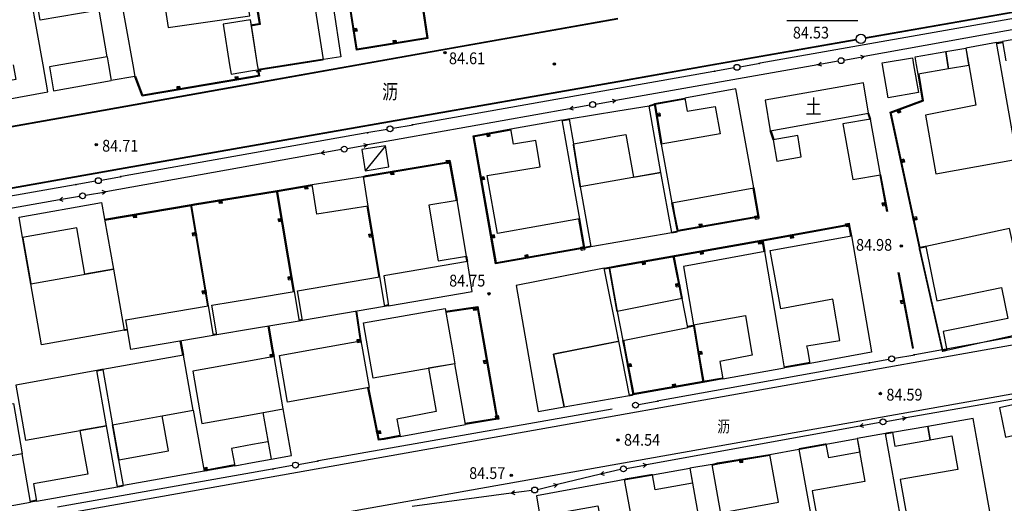
# Model space of a CAD drawing. Extents: x 447074 to 451620, y 3896453 to 3899822.
# Drawn here: x 448961 to 449128, y 3897474 to 3897556 of the extents above; entities that cross this region are included whole.
import ezdxf

# ---------------------------------------------------------------- set-up
doc = ezdxf.new("R2010")
doc.units = 0
doc.header["$PDMODE"] = 1
doc.header["$PDSIZE"] = 1
doc.layers.get('0').update_dxf_attribs({"color": 9, "linetype": 'CONTINUOUS'})
for name, color, linetype in [('DLSS', 9, 'CONTINUOUS'), ('GCD', 9, 'CONTINUOUS'), ('GXYZ', 253, 'CONTINUOUS'), ('JMD', 9, 'CONTINUOUS'), ('KZD', 9, 'CONTINUOUS'), ('ZJ', 9, 'CONTINUOUS')]:
    doc.layers.add(name, color=color, linetype=linetype)
doc.styles.add('HZ', font='rs.shx', dxfattribs={"width": 0.8, "bigfont": 'hztxt.shx'})
doc.styles.add('xdx', font='txt')
doc.linetypes.add('443', pattern='A,9.4,[169,AAA.SHX,S=1,R=0,X=0,Y=0.15],0.6', length=10)

# ---------------------------------------------------------------- blocks, each defined once
blk = doc.blocks.new('gc013b')
at = {"linetype": 'Continuous'}
blk.add_line((0.5, 0), (4, 0), dxfattribs=at)
at = {"linetype": 'Continuous', "flags": 128}
blk.add_lwpolyline([(3.39, 0.35), (4, 0), (3.39, -0.35)], dxfattribs=at)
blk = doc.blocks.new('gc170')
at = {"linetype": 'Continuous'}
blk.add_circle((0, 0), 0.5, dxfattribs=at)
blk = doc.blocks.new('gc013c')
at = {"linetype": 'Continuous'}
blk.add_line((0.5, 0), (4, 0), dxfattribs=at)
at = {"linetype": 'Continuous', "const_width": 0.15, "flags": 128}
blk.add_lwpolyline([(3.775, 0, 1), (3.925, 0, 1)], format="xyb", close=True, dxfattribs=at)

msp = doc.modelspace()

# ---------------------------------------------------------------- linework, layer by layer
at = {"color": 252, "linetype": 'Continuous', "flags": 128}
for points in [[(449000.89558, 3897548.3472), (448999.68984, 3897556.01842)], [(449000.69703, 3897547.09745), (449001.02286, 3897547.53743), (449006.1748, 3897548.3472)], [(449001.47165, 3897547.21017), (449001.02286, 3897547.53743), (449000.89558, 3897548.3472)], [(449006.1748, 3897548.3472), (449012.08648, 3897549.27638)]]:
    msp.add_lwpolyline(points, dxfattribs=at)
at = {"layer": 'DLSS', "color": 252}
for p, q in [((449062.05666, 3897480.68403), (449170.98645, 3897499.99007)), ((449062.05667, 3897488.94292), (449124.22258, 3897499.98995)), ((449000.00304, 3897477.91585), (449062.05667, 3897488.94292)), ((449000.00306, 3897469.68604), (449062.05666, 3897480.68403))]:
    msp.add_line(p, q, dxfattribs=at)
at = {"layer": 'DLSS', "color": 252, "linetype": 'Continuous'}
for points in [[(449104.08742, 3897552.98093), (449213.99008, 3897572.25621)], [(449104.10775, 3897552.88297), (449214.00735, 3897572.15772)], [(449032.01444, 3897550.82907), (449062.05672, 3897556.17587)], [(449032.0984, 3897550.94558), (449062.05672, 3897556.27744)], [(449077.66683, 3897548.34715), (449102.51837, 3897552.70574)], [(449078.2457, 3897548.34715), (449102.53259, 3897552.60671)], [(449017.49871, 3897548.34719), (449032.0984, 3897550.94558)], [(449018.06941, 3897548.34719), (449032.01444, 3897550.82907)], [(449000.00287, 3897545.23335), (449017.49871, 3897548.34719)], [(449000.00287, 3897545.13178), (449018.06941, 3897548.34719)], [(449062.05671, 3897545.60937), (449077.66683, 3897548.34715)], [(449062.05671, 3897545.50784), (449078.2457, 3897548.34715)], [(448933.27171, 3897533.36457), (448973.12413, 3897540.44959), (449000.00287, 3897545.23335)], [(448934.86122, 3897533.54559), (448973.14165, 3897540.35113), (449000.00287, 3897545.13178)], [(449000.0029, 3897534.72605), (449062.05671, 3897545.60937)], [(449000.0029, 3897534.62453), (449062.05671, 3897545.50784)], [(448804.08292, 3897499.98994), (448978.40222, 3897530.93762), (449000.0029, 3897534.72605)], [(448804.65501, 3897499.98995), (448978.4196, 3897530.83914), (449000.0029, 3897534.62453)], [(448757.42425, 3897434.72285), (448766.33824, 3897436.39387), (449000.00304, 3897477.91666)]]:
    msp.add_lwpolyline(points, dxfattribs=at)
at = {"layer": 'DLSS', "color": 252, "linetype": 'ByBlock'}
msp.add_lwpolyline([(449124.22258, 3897499.99076), (449235.21328, 3897519.71407)], dxfattribs=at)
at = {"layer": 'GCD', "color": 252, "linetype": 'Continuous'}
for centre, radius in [((449032.70284, 3897550.4207, -0.07433), 0.2), ((449032.70284, 3897550.4207, -0.07433), 0.1), ((449051.29384, 3897548.49575, -0.07428), 0.2), ((449051.29384, 3897548.49575, -0.07428), 0.2), ((449051.29384, 3897548.49575, -0.07428), 0.1), ((449051.29384, 3897548.49575, -0.07428), 0.1), ((448973.5039, 3897534.83555, -0.07491), 0.2), ((448973.5039, 3897534.83555, -0.07491), 0.1), ((449110.15889, 3897517.62291, -0.07463), 0.2), ((449110.15889, 3897517.62291, -0.07463), 0.1), ((449040.15594, 3897509.51373, -0.07511), 0.2), ((449040.15594, 3897509.51373, -0.07511), 0.1), ((449106.63596, 3897492.60391, -0.07514), 0.2), ((449106.63596, 3897492.60391, -0.07514), 0.1), ((449062.1, 3897484.6898, -0.0755), 0.2), ((449062.1, 3897484.6898, -0.0755), 0.2), ((449062.1, 3897484.6898, -0.0755), 0.1), ((449062.1, 3897484.6898, -0.0755), 0.1), ((449043.94626, 3897478.71603, -0.0755), 0.2), ((449043.94626, 3897478.71603, -0.0755), 0.1)]:
    msp.add_circle(centre, radius, dxfattribs=at)
at = {"layer": 'GXYZ', "color": 252, "linetype": 'Continuous'}
for p, q in [((449138.59645, 3897557.85107), (449086.22584, 3897548.63931)), ((449137.30224, 3897555.7934), (449103.88035, 3897549.77745)), ((449096.005, 3897548.37305), (449061.72166, 3897542.31659)), ((449096.005, 3897548.37305), (449095.85834, 3897548.34714)), ((449078.34805, 3897547.24863), (449062.05671, 3897544.36229)), ((449062.05671, 3897544.36229), (449027.31134, 3897538.20646)), ((449062.05671, 3897542.37578), (449061.72166, 3897542.31659)), ((449053.84575, 3897540.91534), (449019.53699, 3897534.76809)), ((449019.43468, 3897536.80937), (448977.79811, 3897529.41587)), ((449011.66218, 3897533.36059), (448975.11063, 3897526.84362)), ((448969.92118, 3897528.02029), (448928.82569, 3897520.7557)), ((448967.23429, 3897525.44475), (448929.9876, 3897518.85524)), ((449161.9322, 3897508.08983), (449112.47553, 3897499.19121)), ((449104.60275, 3897497.77243), (449068.98417, 3897491.34329)), ((449136.67027, 3897492.93479), (449110.99964, 3897488.47113)), ((449061.10884, 3897489.9388), (449011.25016, 3897481.15466)), ((449103.123, 3897487.07417), (449066.93097, 3897480.52955)), ((449003.37234, 3897479.76413), (448966.93275, 3897473.32008)), ((449059.10409, 3897478.89089), (449051.81594, 3897477.15468)), ((449043.9605, 3897475.69766), (449027.13456, 3897473.44781))]:
    msp.add_line(p, q, dxfattribs=at)
for p in [(449099.94382, 3897549.06887, -0.07405), (449057.78285, 3897541.62077, -0.07439), (449015.59989, 3897534.06266, -0.07473), (448971.17292, 3897526.14155, -0.0751), (449107.05897, 3897487.78591, -0.07523), (449062.99501, 3897479.8178, -0.07559), (449047.92502, 3897476.22777, -0.07574)]:
    msp.add_point(p, dxfattribs=at)
at = {"layer": 'JMD', "color": 252, "linetype": 'Continuous'}
for p, q in [((449017.70981, 3897554.54587, -0.07432), (449017.11702, 3897554.45315, -0.07432)), ((449017.14019, 3897554.30495, -0.07433), (449017.73299, 3897554.39767, -0.07432)), ((449017.75617, 3897554.24947, -0.07432), (449017.16337, 3897554.15675, -0.07433)), ((449017.17883, 3897554.05796, -0.07433), (449017.77162, 3897554.15067, -0.07433)), ((449023.85707, 3897552.47422, -0.07433), (449023.95403, 3897551.8821, -0.07434)), ((449024.10206, 3897551.90634, -0.07434), (449024.0051, 3897552.49846, -0.07433)), ((449024.15312, 3897552.5227, -0.07433), (449024.25009, 3897551.93059, -0.07434)), ((449024.34877, 3897551.94675, -0.07434), (449024.25181, 3897552.53886, -0.07433)), ((448997.02373, 3897546.33025, -0.07458), (448997.12387, 3897545.73866, -0.07459)), ((448997.27176, 3897545.7637, -0.07459), (448997.17162, 3897546.35528, -0.07458)), ((448997.31952, 3897546.38032, -0.07457), (448997.41966, 3897545.78873, -0.07459)), ((448997.51826, 3897545.80543, -0.07458), (448997.41812, 3897546.39701, -0.07457)), ((448987.164, 3897544.66122, -0.07466), (448987.26414, 3897544.06964, -0.07467)), ((448987.41203, 3897544.09468, -0.07467), (448987.31189, 3897544.68626, -0.07465)), ((448987.45979, 3897544.7113, -0.07465), (448987.55993, 3897544.11971, -0.07466)), ((448987.65853, 3897544.1364, -0.07466), (448987.55839, 3897544.72799, -0.07465)), ((449069.16354, 3897540.1722, -0.07437), (449068.57163, 3897540.07401, -0.07437)), ((449068.59618, 3897539.92603, -0.07437), (449069.18809, 3897540.02423, -0.07437)), ((449069.21264, 3897539.87625, -0.07437), (449068.62073, 3897539.77805, -0.07438)), ((449068.6371, 3897539.6794, -0.07438), (449069.22901, 3897539.7776, -0.07437)), ((449109.50953, 3897540.78428, -0.07417), (449109.71613, 3897540.22097, -0.07418)), ((449109.81001, 3897540.25541, -0.07418), (449109.60342, 3897540.81872, -0.07417)), ((449109.74425, 3897540.87037, -0.07416), (449109.95084, 3897540.30705, -0.07417)), ((449110.09167, 3897540.3587, -0.07417), (449109.88507, 3897540.92201, -0.07416)), ((449039.88567, 3897536.77974, -0.07457), (449039.99306, 3897536.18943, -0.07458)), ((449040.09144, 3897536.20733, -0.07458), (449039.98405, 3897536.79764, -0.07457)), ((449040.13163, 3897536.82449, -0.07457), (449040.23902, 3897536.23418, -0.07458)), ((449040.3866, 3897536.26102, -0.07458), (449040.27921, 3897536.85133, -0.07457)), ((449033.53771, 3897532.11623, -0.07469), (449032.94738, 3897532.00894, -0.0747)), ((449032.96526, 3897531.91055, -0.0747), (449033.55559, 3897532.01784, -0.07469)), ((449033.58241, 3897531.87026, -0.0747), (449032.99208, 3897531.76297, -0.0747)), ((449033.01891, 3897531.61539, -0.0747), (449033.60924, 3897531.72268, -0.0747)), ((449110.62789, 3897532.34136, -0.07433), (449110.04125, 3897532.21547, -0.07434)), ((449110.07272, 3897532.06881, -0.07434), (449110.65936, 3897532.1947, -0.07433)), ((449110.69084, 3897532.04804, -0.07434), (449110.10419, 3897531.92215, -0.07434)), ((449110.12517, 3897531.82437, -0.07434), (449110.71182, 3897531.95026, -0.07434)), ((449023.57263, 3897530.30236, -0.07477), (449023.67252, 3897529.71073, -0.07478)), ((449023.77112, 3897529.72738, -0.07478), (449023.67123, 3897530.31901, -0.07477)), ((449023.81914, 3897530.34398, -0.07477), (449023.91903, 3897529.75235, -0.07478)), ((449024.06693, 3897529.77733, -0.07478), (449023.96705, 3897530.36895, -0.07477)), ((449039.3274, 3897529.38142, -0.07472), (449038.73638, 3897529.27802, -0.07472)), ((449038.76223, 3897529.13026, -0.07473), (449039.35325, 3897529.23367, -0.07472)), ((449039.3791, 3897529.08591, -0.07472), (449038.78808, 3897528.98251, -0.07473)), ((449038.80531, 3897528.884, -0.07473), (449039.39634, 3897528.98741, -0.07473)), ((449008.9715, 3897527.85443, -0.07489), (449009.07119, 3897527.26277, -0.0749)), ((449009.1698, 3897527.27938, -0.0749), (449009.07011, 3897527.87105, -0.07489)), ((449009.21802, 3897527.89597, -0.07489), (449009.31771, 3897527.30431, -0.0749)), ((449009.46563, 3897527.32923, -0.0749), (449009.36594, 3897527.92089, -0.07489)), ((448994.41656, 3897525.45059, -0.075), (448994.51339, 3897524.85845, -0.07502)), ((448994.61208, 3897524.87459, -0.07501), (448994.51525, 3897525.46673, -0.075)), ((448994.66329, 3897525.49093, -0.075), (448994.76012, 3897524.8988, -0.07501)), ((448994.90815, 3897524.92301, -0.07501), (448994.81132, 3897525.51514, -0.075)), ((449107.55419, 3897524.95463, -0.07449), (449106.96455, 3897524.84362, -0.0745)), ((449106.98305, 3897524.74535, -0.0745), (449107.57269, 3897524.85636, -0.07449)), ((449107.60044, 3897524.70895, -0.0745), (449107.0108, 3897524.59794, -0.0745)), ((448980.12386, 3897523.04193, -0.07512), (448980.22437, 3897522.45041, -0.07513)), ((448980.37225, 3897522.47554, -0.07513), (448980.27174, 3897523.06706, -0.07512)), ((449107.03855, 3897524.45053, -0.0745), (449107.6282, 3897524.56154, -0.0745)), ((448979.87739, 3897523.00005, -0.07512), (448979.9779, 3897522.40853, -0.07513)), ((448980.07649, 3897522.42529, -0.07513), (448979.97598, 3897523.01681, -0.07512)), ((449005.00333, 3897522.2675, -0.07502), (449004.41185, 3897522.16675, -0.07502)), ((449004.42864, 3897522.06817, -0.07502), (449005.02012, 3897522.16892, -0.07502)), ((449005.04531, 3897522.02105, -0.07502), (449004.45383, 3897521.9203, -0.07503)), ((449004.47901, 3897521.77243, -0.07503), (449005.07049, 3897521.87318, -0.07503)), ((449076.0896, 3897521.37431, -0.07471), (449076.19429, 3897520.78351, -0.07472)), ((449076.29275, 3897520.80096, -0.07472), (449076.18806, 3897521.39175, -0.07471)), ((449085.93518, 3897522.68952, -0.07464), (449085.34367, 3897522.58891, -0.07464)), ((449085.36044, 3897522.49032, -0.07464), (449085.95195, 3897522.59094, -0.07464)), ((449085.9771, 3897522.44306, -0.07464), (449085.3856, 3897522.34245, -0.07465)), ((449085.41075, 3897522.19457, -0.07465), (449086.00225, 3897522.29519, -0.07464)), ((449101.31881, 3897521.41551, -0.07459), (449100.72884, 3897521.30631, -0.0746)), ((449112.72602, 3897522.56395, -0.07451), (449112.13938, 3897522.43806, -0.07452)), ((449112.17085, 3897522.2914, -0.07452), (449112.75749, 3897522.41729, -0.07452)), ((449112.78896, 3897522.27062, -0.07452), (449112.20232, 3897522.14474, -0.07453)), ((449112.2233, 3897522.04696, -0.07453), (449112.80994, 3897522.17285, -0.07452)), ((448990.43617, 3897519.87475, -0.07513), (448989.84448, 3897519.77525, -0.07514)), ((448989.86106, 3897519.67664, -0.07514), (448990.45276, 3897519.77613, -0.07513)), ((449075.7942, 3897521.32196, -0.07471), (449075.89889, 3897520.73117, -0.07472)), ((449076.04659, 3897520.75734, -0.07472), (449075.9419, 3897521.34813, -0.07471)), ((449100.74704, 3897521.20798, -0.0746), (449101.33701, 3897521.31718, -0.07459)), ((449101.36431, 3897521.16968, -0.0746), (449100.77434, 3897521.06048, -0.0746)), ((449100.80164, 3897520.91299, -0.0746), (449101.39162, 3897521.02219, -0.0746)), ((448990.47763, 3897519.62821, -0.07514), (448989.88594, 3897519.52871, -0.07514)), ((448989.91081, 3897519.38079, -0.07515), (448990.5025, 3897519.48029, -0.07514)), ((449020.40722, 3897519.6235, -0.075), (449019.81537, 3897519.52498, -0.075)), ((449019.83179, 3897519.42634, -0.07501), (449020.42364, 3897519.52485, -0.075)), ((449020.44827, 3897519.37689, -0.075), (449019.85641, 3897519.27838, -0.07501)), ((449019.88104, 3897519.13041, -0.07501), (449020.4729, 3897519.22892, -0.07501)), ((449041.05075, 3897519.53104, -0.07491), (449040.45972, 3897519.42764, -0.07491)), ((449040.48557, 3897519.27988, -0.07491), (449041.0766, 3897519.38328, -0.07491)), ((449041.10245, 3897519.23553, -0.07491), (449040.51142, 3897519.13213, -0.07492)), ((449040.52866, 3897519.03362, -0.07492), (449041.11968, 3897519.13702, -0.07491)), ((449085.96536, 3897518.5418, -0.07472), (449086.07023, 3897517.95104, -0.07473)), ((449086.16869, 3897517.96852, -0.07473), (449086.06382, 3897518.55928, -0.07472)), ((449086.21151, 3897518.5855, -0.07472), (449086.31638, 3897517.99473, -0.07473)), ((449086.46407, 3897518.02095, -0.07473), (449086.3592, 3897518.61171, -0.07472)), ((449091.42397, 3897519.53526, -0.07467), (449091.53177, 3897518.94502, -0.07468)), ((449091.63015, 3897518.96299, -0.07468), (449091.52234, 3897519.55323, -0.07467)), ((449091.6699, 3897519.58018, -0.07467), (449091.77771, 3897518.98994, -0.07468)), ((449091.92526, 3897519.01689, -0.07468), (449091.81746, 3897519.60713, -0.07467)), ((449056.35907, 3897517.44145, -0.07488), (449055.76769, 3897517.34011, -0.07488)), ((449055.78458, 3897517.24155, -0.07488), (449056.37596, 3897517.34289, -0.07488)), ((449056.40129, 3897517.19504, -0.07488), (449055.80991, 3897517.0937, -0.07489)), ((449055.83525, 3897516.94586, -0.07489), (449056.42663, 3897517.0472, -0.07488)), ((449076.11929, 3897516.794, -0.0748), (449076.22415, 3897516.20324, -0.07481)), ((449076.32262, 3897516.22072, -0.07481), (449076.21775, 3897516.81148, -0.0748)), ((449076.36544, 3897516.8377, -0.0748), (449076.47031, 3897516.24693, -0.07481)), ((449076.618, 3897516.27315, -0.07481), (449076.51313, 3897516.86391, -0.0748)), ((449046.23538, 3897516.08463, -0.07495), (449046.33863, 3897515.49358, -0.07496)), ((449046.48639, 3897515.5194, -0.07496), (449046.38314, 3897516.11045, -0.07495)), ((449046.5309, 3897516.13626, -0.07495), (449046.63415, 3897515.54521, -0.07496)), ((449046.73266, 3897515.56242, -0.07496), (449046.62941, 3897516.15347, -0.07495)), ((449066.27322, 3897515.0462, -0.07488), (449066.37808, 3897514.45544, -0.07489)), ((449066.47654, 3897514.47292, -0.07489), (449066.37168, 3897515.06368, -0.07488)), ((449066.51937, 3897515.0899, -0.07488), (449066.62423, 3897514.49913, -0.07489)), ((449066.77193, 3897514.52535, -0.07489), (449066.66706, 3897515.11611, -0.07488)), ((449006.68253, 3897512.4095, -0.07521), (449006.09105, 3897512.30875, -0.07521)), ((449006.10785, 3897512.21017, -0.07521), (449006.69933, 3897512.31092, -0.07521)), ((449006.72451, 3897512.16305, -0.07521), (449006.13303, 3897512.0623, -0.07522)), ((449006.15822, 3897511.91443, -0.07522), (449006.7497, 3897512.01518, -0.07521)), ((448992.09443, 3897510.0132, -0.07532), (448991.50273, 3897509.9137, -0.07533)), ((448991.51932, 3897509.81509, -0.07533), (448992.11101, 3897509.91458, -0.07532)), ((448992.13588, 3897509.76666, -0.07533), (448991.54419, 3897509.66717, -0.07533)), ((449072.48828, 3897511.22444, -0.07493), (449071.89974, 3897511.10774, -0.07493)), ((449071.91919, 3897511.00965, -0.07493), (449072.50773, 3897511.12635, -0.07493)), ((449072.53691, 3897510.97922, -0.07493), (449071.94837, 3897510.86251, -0.07494)), ((449071.97754, 3897510.71538, -0.07494), (449072.56608, 3897510.83208, -0.07493)), ((448991.56906, 3897509.51924, -0.07533), (448992.16076, 3897509.61874, -0.07533)), ((449110.64599, 3897508.37702, -0.07481), (449110.05676, 3897508.26382, -0.07481)), ((449110.07563, 3897508.16561, -0.07481), (449110.66485, 3897508.27882, -0.07481)), ((449110.69316, 3897508.13151, -0.07481), (449110.10393, 3897508.01831, -0.07482)), ((449037.59781, 3897507.27432, -0.07517), (449037.68386, 3897506.68052, -0.07518)), ((449037.78283, 3897506.69487, -0.07518), (449037.69677, 3897507.28866, -0.07517)), ((449037.84522, 3897507.31018, -0.07516), (449037.93128, 3897506.71638, -0.07518)), ((449038.07972, 3897506.73789, -0.07517), (449037.99367, 3897507.33169, -0.07516)), ((449110.13223, 3897507.871, -0.07482), (449110.72146, 3897507.98421, -0.07481)), ((449018.40288, 3897501.74889, -0.07536), (449017.80922, 3897501.66193, -0.07537)), ((449017.82371, 3897501.56298, -0.07537), (449018.41738, 3897501.64994, -0.07537)), ((449018.43912, 3897501.50153, -0.07537), (449017.84545, 3897501.41457, -0.07537)), ((449017.86719, 3897501.26615, -0.07538), (449018.46086, 3897501.35311, -0.07537)), ((449076.26616, 3897499.75259, -0.07514), (449075.67449, 3897499.65299, -0.07514)), ((449003.61219, 3897499.24771, -0.07548), (449003.02098, 3897499.14537, -0.07549)), ((449003.03804, 3897499.04684, -0.07549), (449003.62925, 3897499.14917, -0.07548)), ((449003.65483, 3897499.00137, -0.07549), (449003.06363, 3897498.89903, -0.07549)), ((449003.08921, 3897498.75123, -0.07549), (449003.68042, 3897498.85357, -0.07549)), ((449039.87496, 3897498.19012, -0.07534), (449039.28393, 3897498.08681, -0.07534)), ((449039.30115, 3897497.9883, -0.07534), (449039.89218, 3897498.09162, -0.07534)), ((449075.69939, 3897499.50508, -0.07514), (449076.29106, 3897499.60467, -0.07514)), ((449076.31596, 3897499.45675, -0.07514), (449075.72429, 3897499.35716, -0.07515)), ((449075.74089, 3897499.25854, -0.07515), (449076.33256, 3897499.35814, -0.07514)), ((449039.91801, 3897497.94386, -0.07534), (449039.32698, 3897497.84054, -0.07535)), ((449039.35281, 3897497.69278, -0.07535), (449039.94384, 3897497.7961, -0.07534)), ((449064.26881, 3897497.65788, -0.07523), (449063.67954, 3897497.54491, -0.07524)), ((449063.70778, 3897497.3976, -0.07524), (449064.29705, 3897497.51056, -0.07524)), ((449064.32529, 3897497.36324, -0.07524), (449063.73602, 3897497.25028, -0.07524)), ((449063.75485, 3897497.15207, -0.07525), (449064.34412, 3897497.26503, -0.07524)), ((449071.27134, 3897494.15824, -0.07527), (449071.37518, 3897493.5673, -0.07528)), ((449071.52291, 3897493.59325, -0.07528), (449071.41908, 3897494.1842, -0.07527)), ((449071.56682, 3897494.21016, -0.07527), (449071.67065, 3897493.61921, -0.07528)), ((449071.76914, 3897493.63652, -0.07528), (449071.66531, 3897494.22746, -0.07527)), ((449041.24084, 3897488.77144, -0.07552), (449041.33717, 3897488.17923, -0.07553)), ((449041.48522, 3897488.20331, -0.07553), (449041.38889, 3897488.79553, -0.07552)), ((449041.53694, 3897488.81961, -0.07551), (449041.63328, 3897488.22739, -0.07553)), ((449041.73198, 3897488.24345, -0.07553), (449041.63565, 3897488.83567, -0.07551)), ((449021.69348, 3897486.28794, -0.07566), (449021.10548, 3897486.16854, -0.07566)), ((449021.13533, 3897486.02154, -0.07566), (449021.72333, 3897486.14094, -0.07566)), ((449021.75318, 3897485.99394, -0.07566), (449021.16518, 3897485.87454, -0.07567)), ((449021.18508, 3897485.77654, -0.07567), (449021.77308, 3897485.89594, -0.07566)), ((449082.80577, 3897481.4519, -0.07547), (449082.90307, 3897480.85984, -0.07548)), ((449083.00175, 3897480.87606, -0.07548), (449082.90445, 3897481.46812, -0.07547)), ((449083.05246, 3897481.49244, -0.07547), (449083.14976, 3897480.90038, -0.07548)), ((449083.29778, 3897480.92471, -0.07548), (449083.20048, 3897481.51677, -0.07547)), ((448991.75376, 3897480.01528, -0.07592), (448991.85145, 3897479.42329, -0.07593)), ((448991.99945, 3897479.44772, -0.07593), (448991.90175, 3897480.03971, -0.07592)), ((448992.04975, 3897480.06413, -0.07592), (448992.14745, 3897479.47214, -0.07593)), ((448992.24612, 3897479.48842, -0.07593), (448992.14842, 3897480.08042, -0.07592))]:
    msp.add_line(p, q, dxfattribs=at)
for points in [[(448975.35587, 3897549.71936), (448974.02185, 3897557.61636), (448964.00586, 3897555.92433), (448962.33983, 3897565.78532), (448976.15682, 3897568.11936), (448979.69014, 3897548.34722)], [(448964.47505, 3897548.34723), (448961.38483, 3897565.58732), (448947.61084, 3897563.17129), (448949.31087, 3897553.4813)], [(448999.54784, 3897556.70642), (448998.56782, 3897563.40542), (448984.71483, 3897561.37738), (448985.69585, 3897554.67939), (448999.54784, 3897556.70642)], [(449028.41181, 3897562.04849), (449029.81384, 3897552.8425), (449017.67985, 3897550.85547), (449016.24982, 3897559.99846)], [(449028.26352, 3897562.02591), (449029.64321, 3897552.96656), (449017.8047, 3897551.02791), (449016.39802, 3897560.02164)], [(449000.97984, 3897557.42843), (449001.35284, 3897555.20943), (449000.00284, 3897554.99778)], [(449000.83191, 3897557.40356), (449001.17978, 3897555.33413), (449000.00284, 3897555.14962)], [(449000.00285, 3897554.02701), (448999.68984, 3897556.01842), (448995.04684, 3897555.28841), (448996.13785, 3897548.34721)], [(449000.00284, 3897555.14962), (448999.83061, 3897555.12261)], [(449000.00284, 3897554.99778), (448999.85384, 3897554.97442)], [(449000.89558, 3897548.3472), (449000.00285, 3897554.02701)], [(449017.70981, 3897554.54668), (449017.78708, 3897554.05269), (449017.19428, 3897553.95997), (449017.11702, 3897554.45396)], [(449142.25405, 3897548.3471), (449141.12479, 3897554.71379), (449127.3458, 3897552.31475), (449127.91181, 3897549.06375)], [(449023.85707, 3897552.47503), (449024.3505, 3897552.55583), (449024.44746, 3897551.96372), (449023.95403, 3897551.88292)], [(449127.02096, 3897548.34711), (449126.3588, 3897552.13675), (449121.10981, 3897551.19774)], [(449126.3588, 3897552.13675), (449127.3458, 3897552.31475)], [(449126.38542, 3897551.98913), (449127.37242, 3897552.16713)], [(449118.0923, 3897548.34712), (449117.70781, 3897550.62173), (449121.10981, 3897551.19774)], [(449121.10981, 3897551.19774), (449121.61999, 3897548.34712)], [(449121.10981, 3897551.19774), (449121.59166, 3897548.34712)], [(448959.37864, 3897548.34723), (448959.83288, 3897545.85533), (448957.66888, 3897545.46132), (448958.20689, 3897542.50932), (448965.28989, 3897543.80134), (448964.47505, 3897548.34723)], [(448967.47163, 3897548.34723), (448965.55887, 3897548.01434), (448966.26188, 3897543.97534), (448976.05888, 3897545.68037)], [(448975.35587, 3897549.71936), (448967.47163, 3897548.34723)], [(448975.35587, 3897549.71936), (448975.5947, 3897548.34722)], [(448975.5947, 3897548.34722), (448976.05888, 3897545.68037)], [(448979.69014, 3897548.34722), (448980.04287, 3897546.37338), (448976.05888, 3897545.68037)], [(448996.13785, 3897548.34721), (448996.37987, 3897546.80742)], [(449000.00286, 3897547.37706), (449001.02286, 3897547.53743), (449000.89558, 3897548.3472)], [(449121.61999, 3897548.34712), (449122.84083, 3897541.52574), (449114.25884, 3897539.82672), (449116.00786, 3897529.87473), (449129.81685, 3897532.34577), (449127.02096, 3897548.34711)], [(449121.59166, 3897548.34712), (449121.60981, 3897548.23974), (449118.20782, 3897547.66373), (449118.0923, 3897548.34712)], [(448975.88687, 3897546.66537), (448976.05888, 3897545.68037)], [(448996.37987, 3897546.80742), (449000.00286, 3897547.37706)], [(449001.02286, 3897547.53743), (449001.19387, 3897546.42843), (449000.00287, 3897546.22682)], [(449000.87461, 3897547.51457), (449001.02309, 3897546.55166), (449000.00287, 3897546.37896)], [(449113.2409, 3897517.30573), (449108.29784, 3897540.34071), (449113.79483, 3897542.35672), (449113.04068, 3897546.78344)], [(449113.38756, 3897517.3372), (449108.47184, 3897540.24475), (449113.96366, 3897542.25887), (449113.18855, 3897546.80863)], [(449000.00287, 3897546.22682), (448981.31488, 3897543.06338), (448980.05387, 3897546.30938)], [(449000.00287, 3897546.37896), (448981.41042, 3897543.23169), (448980.19369, 3897546.36369)], [(448997.02373, 3897546.33106), (448997.51672, 3897546.41451), (448997.61686, 3897545.82293), (448997.12387, 3897545.73948)], [(449103.74683, 3897545.31369), (449087.04784, 3897542.34665), (449087.92786, 3897537.17866), (449104.62684, 3897540.1457), (449103.74683, 3897545.31369)], [(448987.164, 3897544.66204), (448987.65699, 3897544.74549), (448987.75713, 3897544.1539), (448987.26414, 3897544.07045)], [(449082.10284, 3897544.27564), (449073.40885, 3897542.72562), (449073.80685, 3897540.48162), (449078.56885, 3897541.32463), (449079.40186, 3897536.68664), (449069.43087, 3897534.89561), (449071.21989, 3897524.96462), (449085.12188, 3897527.47165), (449082.10284, 3897544.27564)], [(449069.43087, 3897534.89561), (449068.28085, 3897541.8276), (449073.40885, 3897542.72562)], [(449069.57885, 3897534.92016), (449068.45316, 3897541.7055), (449073.43472, 3897542.57787)], [(449069.16355, 3897540.17302), (449069.24538, 3897539.67976), (449068.65347, 3897539.58156), (449068.57164, 3897540.07482)], [(449104.4847, 3897540.09779), (449104.8147, 3897539.11879)], [(449104.62684, 3897540.1457), (449104.95684, 3897539.1667)], [(449110.09167, 3897540.35951), (449109.62225, 3897540.18735), (449109.41565, 3897540.75066), (449109.88508, 3897540.92283)], [(449048.85489, 3897531.04256), (449048.12987, 3897535.53656), (449044.31288, 3897534.92055), (449043.89287, 3897537.50954), (449052.56086, 3897539.02657), (449053.79088, 3897532.01057), (449055.53991, 3897522.22258), (449041.61092, 3897519.73454), (449039.85089, 3897529.58954), (449048.85489, 3897531.04256)], [(449106.65687, 3897529.72171), (449104.95684, 3897539.1667), (449100.24885, 3897538.37369), (449101.94887, 3897528.9297), (449106.65687, 3897529.72171)], [(449055.53991, 3897522.22258), (449056.39192, 3897517.25058), (449041.30193, 3897514.61455), (449037.49988, 3897536.34653), (449043.89287, 3897537.50954)], [(449055.39206, 3897522.19724), (449056.21882, 3897517.37262), (449041.42384, 3897514.78811), (449037.67331, 3897536.22562), (449043.91972, 3897537.36197)], [(449040.3866, 3897536.26183), (449039.89467, 3897536.17234), (449039.78728, 3897536.76265), (449040.27921, 3897536.85215)], [(449088.42786, 3897535.64966), (449087.92786, 3897537.17866)], [(449088.57043, 3897535.69628), (449088.07043, 3897537.22528)], [(449092.58286, 3897536.34967), (449088.42786, 3897535.64966), (449089.03687, 3897532.04166), (449093.19186, 3897532.74267), (449092.58286, 3897536.34967)], [(449023.1729, 3897531.05949), (449022.61089, 3897534.64149), (449018.60989, 3897533.99048), (449019.1719, 3897530.40748), (449023.1729, 3897531.05949)], [(449022.61089, 3897534.64149), (449019.1719, 3897530.40748)], [(449018.8019, 3897529.44348), (449019.3099, 3897529.58348), (449033.56089, 3897531.98952), (449034.76391, 3897525.37053)], [(449018.84176, 3897529.29887), (449019.3424, 3897529.43685), (449033.4398, 3897531.81695), (449034.61632, 3897525.3437)], [(449033.01891, 3897531.6162), (449032.9295, 3897532.10814), (449033.51983, 3897532.21543), (449033.60924, 3897531.72349)], [(449110.6279, 3897532.34217), (449110.7328, 3897531.8533), (449110.14616, 3897531.72741), (449110.04125, 3897532.21628)], [(449024.06694, 3897529.77814), (449023.57392, 3897529.6949), (449023.47403, 3897530.28653), (449023.96705, 3897530.36976)], [(449106.65687, 3897529.72171), (449107.82788, 3897523.50171)], [(449004.18891, 3897527.04945), (449010.15391, 3897528.05446)], [(449010.96292, 3897523.01847), (449010.15391, 3897528.05446), (449018.8019, 3897529.44348), (449019.61091, 3897524.40849), (449010.96292, 3897523.01847)], [(449039.32741, 3897529.38223), (449039.41357, 3897528.88971), (449038.82255, 3897528.78631), (449038.73638, 3897529.27883)], [(449106.50946, 3897529.69396), (449107.68047, 3897523.47396)], [(449000.00292, 3897526.36492), (449004.18891, 3897527.04945)], [(449000.00292, 3897526.21293), (449004.21312, 3897526.90141)], [(449004.04104, 3897527.02426), (449006.95709, 3897509.90527)], [(449004.18891, 3897527.04945), (449007.10496, 3897509.93046)], [(449004.21384, 3897526.90153), (449010.17883, 3897527.90655)], [(449009.46563, 3897527.33004), (449008.97258, 3897527.24697), (449008.87289, 3897527.83863), (449009.36594, 3897527.9217)], [(449085.12188, 3897527.47165), (449085.96489, 3897522.51566), (449072.17791, 3897520.07262), (449071.5449, 3897523.24162), (449071.21989, 3897524.96462)], [(449084.97401, 3897527.4465), (449085.79204, 3897522.63736), (449072.29625, 3897520.24593), (449071.69215, 3897523.27021), (449071.36729, 3897524.99242)], [(448989.63193, 3897524.65841), (448990.18492, 3897524.75941), (449000.00292, 3897526.36492)], [(448989.65888, 3897524.51085), (448990.21051, 3897524.6116), (449000.00292, 3897526.21293)], [(448994.90816, 3897524.92382), (448994.41471, 3897524.84313), (448994.31788, 3897525.43526), (448994.81133, 3897525.51595)], [(449036.33893, 3897515.90353), (449034.76391, 3897525.37053), (449029.98891, 3897524.57651), (449031.56293, 3897515.10952), (449036.33893, 3897515.90353)], [(449107.03856, 3897524.45134), (449106.94605, 3897524.94271), (449107.53569, 3897525.05372), (449107.6282, 3897524.56235)], [(448974.91729, 3897522.15802), (448989.63193, 3897524.65841)], [(448974.94336, 3897522.0103), (448989.65705, 3897524.51053)], [(448980.37226, 3897522.47635), (448979.87932, 3897522.39259), (448979.77881, 3897522.98411), (448980.27174, 3897523.06788)], [(448989.484, 3897524.63354), (448992.37305, 3897507.45255)], [(448989.63193, 3897524.65841), (448992.52097, 3897507.47742)], [(449019.46295, 3897524.38386), (449021.46498, 3897512.35587)], [(449019.61091, 3897524.40849), (449021.61294, 3897512.3805)], [(449004.47902, 3897521.77324), (449004.39506, 3897522.26614), (449004.98654, 3897522.3669), (449005.0705, 3897521.874)], [(449075.79421, 3897521.32277), (449076.28654, 3897521.41001), (449076.39122, 3897520.81922), (449075.89889, 3897520.73198)], [(449085.41075, 3897522.19538), (449085.32691, 3897522.6883), (449085.91841, 3897522.78892), (449086.00226, 3897522.296)], [(449100.80164, 3897520.9138), (449100.71064, 3897521.40545), (449101.30062, 3897521.51465), (449101.39162, 3897521.023)], [(449112.72602, 3897522.56476), (449112.83093, 3897522.07589), (449112.24429, 3897521.95), (449112.13938, 3897522.43887)], [(448989.91082, 3897519.3816), (448989.8279, 3897519.87468), (448990.4196, 3897519.97417), (448990.50251, 3897519.4811)], [(449019.88105, 3897519.13122), (449019.79895, 3897519.62444), (449020.39081, 3897519.72295), (449020.4729, 3897519.22974)], [(449086.6529, 3897518.66466), (449101.33189, 3897521.3457), (449101.7019, 3897519.3467)], [(449086.67985, 3897518.5171), (449101.21163, 3897521.17125), (449101.5544, 3897519.3194)], [(449041.05075, 3897519.53185), (449041.13692, 3897519.03933), (449040.5459, 3897518.93593), (449040.45973, 3897519.42845)], [(449062.05669, 3897514.29853), (449086.6529, 3897518.66466)], [(449062.05669, 3897514.14618), (449086.67912, 3897518.51697)], [(449086.46407, 3897518.02176), (449085.97177, 3897517.93437), (449085.8669, 3897518.52514), (449086.35921, 3897518.61253)], [(449086.50493, 3897518.64009), (449086.83194, 3897516.67109)], [(449086.6529, 3897518.66466), (449086.97991, 3897516.69566)], [(449087.93791, 3897516.87866), (449101.7019, 3897519.3467), (449105.07073, 3897499.99072)], [(449091.92527, 3897519.0177), (449091.43341, 3897518.92787), (449091.3256, 3897519.5181), (449091.81747, 3897519.60794)], [(449055.83525, 3897516.94667), (449055.7508, 3897517.43948), (449056.34218, 3897517.54082), (449056.42663, 3897517.04801)], [(449089.80921, 3897499.99068), (449086.97991, 3897516.69566), (449073.19292, 3897514.17563), (449074.89694, 3897504.27164)], [(449076.618, 3897516.27396), (449076.1257, 3897516.18657), (449076.02083, 3897516.77734), (449076.51313, 3897516.86473)], [(449094.28739, 3897499.99069), (449094.16195, 3897500.66969), (449099.72894, 3897501.6087), (449098.54692, 3897508.6137), (449089.71293, 3897506.97667), (449087.93791, 3897516.87866)], [(449037.33294, 3897509.92254), (449036.54393, 3897514.98253), (449022.31794, 3897512.5425), (449023.10796, 3897507.4835), (449037.33294, 3897509.92254)], [(449036.19251, 3897515.87094), (449036.39752, 3897514.94994)], [(449036.33893, 3897515.90353), (449036.54393, 3897514.98253)], [(449046.23538, 3897516.08545), (449046.72793, 3897516.17149), (449046.83117, 3897515.58044), (449046.33863, 3897515.4944)], [(449066.77193, 3897514.52616), (449066.27963, 3897514.43877), (449066.17476, 3897515.02954), (449066.66706, 3897515.11693)], [(449071.39778, 3897515.95345), (449072.8388, 3897508.68645)], [(449071.54492, 3897515.98262), (449072.98593, 3897508.71563)], [(449059.72727, 3897513.88503), (449062.05669, 3897514.29853)], [(449059.75662, 3897513.73789), (449062.05669, 3897514.14618)], [(449109.5836, 3897513.11242), (449112.05263, 3897500.26143)], [(449109.73091, 3897513.14072), (449112.19994, 3897500.28973)], [(449006.15823, 3897511.91524), (449006.07427, 3897512.40814), (449006.66575, 3897512.5089), (449006.74971, 3897512.01599)], [(449022.46096, 3897507.3525), (449008.52697, 3897505.00147), (449007.67896, 3897510.02946), (449021.61294, 3897512.3805), (449022.46096, 3897507.3525)], [(448991.56907, 3897509.52005), (448991.48616, 3897510.01313), (448992.07785, 3897510.11263), (448992.16076, 3897509.61955)], [(449000.00296, 3897508.73586), (449007.10496, 3897509.93046), (449007.95097, 3897504.90046)], [(449071.97755, 3897510.71619), (449071.88029, 3897511.20664), (449072.46883, 3897511.32335), (449072.56609, 3897510.8329)], [(449000.00298, 3897503.56413), (448993.96198, 3897502.54843), (448993.11597, 3897507.57743), (449000.00296, 3897508.73586)], [(449073.95895, 3897503.81063), (449072.98593, 3897508.71563), (449061.92694, 3897506.5226), (449062.89896, 3897501.61761), (449073.95895, 3897503.81063)], [(449110.13224, 3897507.87181), (449110.0379, 3897508.36283), (449110.62712, 3897508.47604), (449110.72146, 3897507.98502)], [(448993.36598, 3897502.44843), (448979.36299, 3897500.09339), (448978.51698, 3897505.12239), (448992.52097, 3897507.47742), (448993.36598, 3897502.44843)], [(449017.55154, 3897506.52675), (449018.28556, 3897501.51575)], [(449017.69996, 3897506.54849), (449018.43397, 3897501.53749)], [(449019.67714, 3897499.9905), (449018.87297, 3897504.58549), (449032.72695, 3897507.00953), (449033.95548, 3897499.99053)], [(449023.07819, 3897507.63052), (449022.43119, 3897507.49952)], [(449023.10796, 3897507.4835), (449022.46096, 3897507.3525)], [(449032.79796, 3897506.57953), (449038.26995, 3897507.37254), (449039.56038, 3897499.99055)], [(449032.81947, 3897506.43108), (449038.14728, 3897507.2032), (449039.40811, 3897499.99055)], [(449038.07973, 3897506.73871), (449037.5849, 3897506.66699), (449037.49884, 3897507.26079), (449037.99368, 3897507.3325)], [(449062.05668, 3897506.54833), (449061.92694, 3897506.5226), (449062.05668, 3897505.86792)], [(449007.95097, 3897504.90046), (449000.00298, 3897503.56413)], [(449008.50106, 3897505.14921), (449007.92506, 3897505.04821)], [(449008.52697, 3897505.00147), (449007.95097, 3897504.90046)], [(449074.89694, 3897504.27164), (449083.71194, 3897505.86466), (449084.71235, 3897499.99066)], [(449002.63717, 3897504.00187), (449003.33154, 3897499.99045)], [(449002.78497, 3897504.02745), (449003.48377, 3897499.99045)], [(449075.7699, 3897499.99064), (449075.06423, 3897504.18282), (449073.92976, 3897503.95777)], [(449075.61779, 3897499.99064), (449074.94195, 3897504.00564), (449073.95895, 3897503.81063)], [(448987.71432, 3897501.49606), (448987.98303, 3897499.99042)], [(448987.86199, 3897501.52241), (448988.1354, 3897499.99042)], [(448993.93716, 3897502.69636), (448993.34116, 3897502.59636)], [(448993.96198, 3897502.54843), (448993.36598, 3897502.44843)], [(449009.86236, 3897499.99047), (449018.43397, 3897501.53749), (449018.71017, 3897499.99049)], [(449017.8672, 3897501.26696), (449017.79473, 3897501.76168), (449018.3884, 3897501.84864), (449018.46086, 3897501.35392)], [(449063.21085, 3897499.99061), (449062.89896, 3897501.61761)], [(449063.36359, 3897499.99061), (449063.04627, 3897501.64585)], [(448987.98303, 3897499.99042), (448988.14532, 3897499.08106)], [(448988.1354, 3897499.99042), (448988.29299, 3897499.10742)], [(449003.33154, 3897499.99045), (449003.53018, 3897498.84287)], [(449003.48377, 3897499.99045), (449003.67799, 3897498.86846)], [(449005.996, 3897491.11846), (449004.58199, 3897499.03746), (449009.86236, 3897499.99047)], [(449018.71017, 3897499.99049), (449019.84799, 3897493.6175), (449005.996, 3897491.11846)], [(449034.36698, 3897497.63953), (449020.51299, 3897495.2145), (449019.67714, 3897499.9905)], [(449033.95548, 3897499.99053), (449034.36698, 3897497.63953)], [(449039.40811, 3897499.99055), (449041.4431, 3897488.34924), (449036.13992, 3897487.4866)], [(449039.56038, 3897499.99055), (449041.617, 3897488.22556), (449036.164, 3897487.33854)], [(449064.66798, 3897492.38961), (449063.21085, 3897499.99061)], [(449064.8153, 3897492.41786), (449063.36359, 3897499.99061)], [(449076.54597, 3897494.47664), (449075.61779, 3897499.99064)], [(449076.26617, 3897499.7534), (449076.34917, 3897499.26034), (449075.75749, 3897499.16074), (449075.67449, 3897499.65381)], [(449076.69389, 3897494.50154), (449075.7699, 3897499.99064)], [(449084.71235, 3897499.99066), (449084.86495, 3897499.09466), (449079.35696, 3897498.03465), (449079.88297, 3897495.08065), (449090.32596, 3897496.93968), (449089.80921, 3897499.99068)], [(449105.07073, 3897499.99072), (449105.13094, 3897499.64472), (449094.70695, 3897497.71969), (449094.28739, 3897499.99069)], [(448974.6, 3897496.66838), (448976.26603, 3897487.31539), (448989.95901, 3897489.75442), (448988.29299, 3897499.10742), (448974.6, 3897496.66838)], [(449000.00299, 3897498.20443), (448989.886, 3897496.37642), (448991.42902, 3897487.50343), (449000.00301, 3897489.05202)], [(449005.22101, 3897489.99446), (449003.67799, 3897498.86846), (449000.00299, 3897498.20443)], [(449003.08921, 3897498.75204), (449003.00393, 3897499.24472), (449003.59514, 3897499.34706), (449003.68042, 3897498.85438)], [(449039.35281, 3897497.69359), (449039.26671, 3897498.18612), (449039.85775, 3897498.28944), (449039.94385, 3897497.79691)], [(448975.26403, 3897487.12639), (448973.606, 3897496.48138), (448959.83702, 3897494.04035), (448961.49604, 3897484.68635), (448975.26403, 3897487.12639)], [(449034.36698, 3897497.63953), (449029.93098, 3897496.88052), (449031.19, 3897489.52953), (449024.54401, 3897488.26951), (449025.08201, 3897485.31752), (449036.164, 3897487.33854), (449034.36698, 3897497.63953)], [(449064.26881, 3897497.65869), (449064.36295, 3897497.16763), (449063.77368, 3897497.05467), (449063.67954, 3897497.54572)], [(449094.68066, 3897497.86737), (449090.29966, 3897497.08736)], [(449094.70695, 3897497.71969), (449090.32596, 3897496.93968)], [(449076.52001, 3897494.62438), (449064.64202, 3897492.53735)], [(449079.85625, 3897495.22825), (449076.51925, 3897494.62425)], [(449079.88297, 3897495.08065), (449076.54597, 3897494.47664)], [(449025.08201, 3897485.31752), (449022.40501, 3897484.81851), (449021.40802, 3897484.67951), (449019.60199, 3897493.5735)], [(449025.05453, 3897485.46498), (449022.3809, 3897484.9666), (449021.52696, 3897484.84754), (449019.74899, 3897493.60335)], [(449076.54597, 3897494.47664), (449064.66798, 3897492.38961)], [(449071.27135, 3897494.15906), (449071.76381, 3897494.24558), (449071.86764, 3897493.65464), (449071.37518, 3897493.56811)], [(449140.96295, 3897493.36281), (449126.82996, 3897490.19477), (449127.88197, 3897485.18178), (449142.01396, 3897488.34981), (449140.96295, 3897493.36281)], [(448960.94804, 3897482.34135), (448947.20506, 3897479.90732), (448945.68804, 3897488.47431), (448959.43202, 3897490.90735), (448960.94804, 3897482.34135)], [(449000.00301, 3897489.05202), (449005.22101, 3897489.99446)], [(449003.19503, 3897481.45846), (449006.62003, 3897482.07747), (449005.22101, 3897489.99446)], [(449001.79501, 3897489.37545), (449003.19503, 3897481.45846)], [(449041.24084, 3897488.77226), (449041.73435, 3897488.85253), (449041.83069, 3897488.26032), (449041.33717, 3897488.18004)], [(449109.988, 3897478.04074), (449111.56102, 3897469.17874), (449125.34501, 3897471.62578), (449123.79199, 3897480.42677), (449122.36997, 3897488.38876), (449114.69097, 3897487.01774), (449115.09598, 3897484.75375), (449118.73798, 3897485.40476), (449119.75599, 3897479.70576), (449109.988, 3897478.04074)], [(448975.26403, 3897487.12639), (448970.73703, 3897486.30738), (448972.07405, 3897478.92538), (448962.83206, 3897477.30336), (448963.35606, 3897474.34936), (448977.12405, 3897476.7904), (448975.26403, 3897487.12639)], [(449021.69349, 3897486.28875), (449021.79299, 3897485.79875), (449021.20499, 3897485.67935), (449021.10549, 3897486.16935)], [(449096.79703, 3897466.39171), (449110.57402, 3897468.87874), (449107.51598, 3897485.81873), (449102.69398, 3897484.94871), (449104.002, 3897477.70172), (449095.04701, 3897476.0847), (449096.79703, 3897466.39171)], [(449000.00303, 3897483.92653), (448996.48303, 3897483.28444), (448997.02204, 3897480.33345), (449000.00303, 3897480.87673)], [(449002.65602, 3897484.41046), (449000.00303, 3897483.92653)], [(449087.844, 3897482.28068), (449092.76499, 3897483.17069), (449095.81803, 3897466.2827), (449082.04205, 3897463.79067), (449080.45802, 3897472.54866), (449089.31502, 3897474.15068), (449087.844, 3897482.28068)], [(448955.92005, 3897481.49034), (448956.76906, 3897476.25434), (448953.86606, 3897475.72734), (448954.40207, 3897472.77534), (448962.33307, 3897474.15336), (448960.94804, 3897482.34135)], [(449000.00303, 3897480.87673), (449003.19503, 3897481.45846)], [(449078.038, 3897480.58065), (449078.984, 3897480.82466), (449087.844, 3897482.28068)], [(449078.07547, 3897480.43541), (449079.01496, 3897480.67773), (449087.86832, 3897482.13266)], [(449083.29778, 3897480.92552), (449082.8044, 3897480.84444), (449082.7071, 3897481.4365), (449083.20048, 3897481.51758)], [(448991.75376, 3897480.0161), (448992.24709, 3897480.09751), (448992.34479, 3897479.50552), (448991.85146, 3897479.4241)], [(448996.99569, 3897480.48111), (448992.80365, 3897479.73327), (448991.78662, 3897479.56543)], [(448997.02204, 3897480.33345), (448992.82904, 3897479.58544), (448991.81104, 3897479.41743)], [(449065.66304, 3897470.17863), (449067.25006, 3897461.21863), (449081.03605, 3897463.66067), (449078.038, 3897480.58065), (449074.28101, 3897479.90764), (449075.69003, 3897471.95565), (449065.66304, 3897470.17863)], [(449066.83307, 3897458.06363), (449063.17702, 3897478.01062), (449062.05666, 3897477.80364)], [(448977.09749, 3897476.93803), (448977.09635, 3897476.93782)], [(449062.05666, 3897477.80364), (449048.26403, 3897475.25558), (449048.82404, 3897471.78858), (449058.66903, 3897473.54261), (449059.87605, 3897466.95461), (449051.25905, 3897465.37559), (449053.06208, 3897455.5396), (449062.05665, 3897457.18818)], [(448963.32784, 3897474.49668), (448962.30484, 3897474.30068)], [(448963.35606, 3897474.34936), (448962.33307, 3897474.15336)]]:
    msp.add_lwpolyline(points, dxfattribs=at)
at = {"layer": 'JMD', "color": 252, "linetype": 'Continuous', "flags": 128}
for points in [[(449010.73569, 3897557.87044), (449013.69915, 3897558.33623), (449015.04995, 3897549.74217), (449012.08648, 3897549.27638)], [(448970.18703, 3897520.71985), (448961.00116, 3897519.09879), (448960.39294, 3897522.54536), (448974.41233, 3897525.01941), (448976.4108, 3897513.69497), (448971.57726, 3897512.84198)], [(449128.27023, 3897505.35344), (449117.28699, 3897503.11708), (449117.92695, 3897499.97408), (449132.37793, 3897503.15476), (449128.54288, 3897520.57877), (449114.34968, 3897517.54289), (449116.22148, 3897508.35006), (449127.20472, 3897510.58641)], [(448978.23548, 3897503.35526), (448964.21608, 3897500.88121), (448962.3914, 3897511.22092), (448976.4108, 3897513.69497)], [(449062.20324, 3897501.46194), (449059.72782, 3897513.88225), (449044.77271, 3897510.90164), (449048.49876, 3897489.56599), (449052.93145, 3897490.34011), (449051.15157, 3897499.2593)], [(448985.75178, 3897482.86913), (448984.69245, 3897488.81633), (448989.95901, 3897489.75442), (448991.81104, 3897479.41743), (448978.11905, 3897476.9774), (448977.32585, 3897481.36828)], [(449109.07369, 3897483.67642), (449115.09598, 3897484.75375), (449114.69097, 3897487.01774), (449108.65637, 3897486.0093)], [(449097.85433, 3897481.69768), (449097.44061, 3897484.00797), (449102.69398, 3897484.94871), (449103.11087, 3897482.63899)]]:
    msp.add_lwpolyline(points, close=True, dxfattribs=at)
for points in [[(449112.77428, 3897548.34712), (449112.53685, 3897549.74078), (449117.70781, 3897550.62173), (449118.0923, 3897548.34712)], [(449106.99244, 3897548.34713), (449106.93105, 3897548.70748), (449112.05694, 3897549.58075), (449112.2671, 3897548.34712)], [(449112.2671, 3897548.34712), (449113.06455, 3897543.66626), (449107.93867, 3897542.793), (449106.99244, 3897548.34713)], [(449118.0923, 3897548.34712), (449118.20782, 3897547.66373), (449113.04068, 3897546.78344), (449112.77428, 3897548.34712)], [(449062.0567, 3897540.49382), (449053.79086, 3897539.13057), (449054.50451, 3897534.96604), (449062.0567, 3897536.32023)], [(449062.0567, 3897536.32023), (449063.41084, 3897536.56304), (449064.7154, 3897529.28757), (449069.36033, 3897530.12045), (449067.34393, 3897541.36582), (449062.0567, 3897540.49382)], [(449062.05669, 3897518.33823), (449071.19229, 3897519.90373), (449069.36033, 3897530.12045), (449062.0567, 3897528.81084)], [(449062.0567, 3897528.81084), (449055.67501, 3897527.66654), (449057.48804, 3897517.55534), (449062.05669, 3897518.33823)], [(449062.05668, 3897501.43273), (449051.15157, 3897499.2593), (449052.93145, 3897490.34011), (449062.05667, 3897491.93361)], [(449062.05667, 3897491.93361), (449064.02716, 3897492.27771), (449062.20324, 3897501.46194), (449062.05668, 3897501.43273)], [(449062.05668, 3897501.43273), (449062.20324, 3897501.46194), (449062.05668, 3897502.1973)]]:
    msp.add_lwpolyline(points, dxfattribs=at)
at = {"layer": 'JMD', "color": 252, "linetype": '443', "const_width": 0.3, "flags": 128}
for points in [[(449001.02286, 3897547.53743), (449006.1748, 3897548.3472)], [(449006.1748, 3897548.3472), (449012.08648, 3897549.27638)], [(449067.34393, 3897541.36582), (449068.45316, 3897541.7055)], [(449053.79086, 3897539.13057), (449052.57985, 3897538.91826)], [(449055.67501, 3897527.66654), (449054.50451, 3897534.96604)], [(449071.19229, 3897519.90373), (449072.17791, 3897520.07262)], [(448962.3914, 3897511.22092), (448961.00116, 3897519.09879)], [(449057.48804, 3897517.55534), (449056.37596, 3897517.34289)], [(449113.2409, 3897517.30573), (449117.19394, 3897499.81275), (449117.92695, 3897499.97408)], [(449114.34968, 3897517.54289), (449113.38756, 3897517.3372)], [(449061.92694, 3897506.5226), (449060.61897, 3897513.89097)], [(448978.23548, 3897503.35526), (448978.79833, 3897503.44994)], [(448973.606, 3897496.48138), (448974.6, 3897496.66838)], [(449064.02716, 3897492.27771), (449064.66798, 3897492.38961)], [(448976.26603, 3897487.31539), (448977.32585, 3897481.36828)], [(449108.65637, 3897486.0093), (449107.51598, 3897485.81873)], [(449097.44061, 3897484.00797), (449092.76499, 3897483.17069), (449092.76499, 3897483.17069)], [(448978.11905, 3897476.9774), (448977.12405, 3897476.7904)]]:
    msp.add_lwpolyline(points, dxfattribs=at)
at = {"layer": 'JMD', "color": 252, "linetype": 'Continuous', "elevation": -0.0756, "flags": 128}
msp.add_lwpolyline([(449067.95774, 3897478.82655), (449074.28101, 3897479.90764), (449074.72552, 3897477.39897), (449068.40902, 3897476.27974)], close=True, dxfattribs=at)
at = {"layer": 'JMD', "color": 252, "linetype": '443', "const_width": 0.3, "elevation": -0.0756, "flags": 128}
msp.add_lwpolyline([(449067.95774, 3897478.82655), (449063.17702, 3897478.01062)], dxfattribs=at)
at = {"layer": 'KZD', "color": 9, "linetype": 'Continuous'}
msp.add_line((449090.76707, 3897555.89865, -0.07395), (449102.76706, 3897555.89868, -0.0739), dxfattribs=at)
msp.add_circle((449103.3158, 3897552.76888, -0.07396), 0.8, dxfattribs=at)
at = {"layer": 'KZD', "color": 252, "linetype": 'Continuous'}
for p in [(449103.3158, 3897552.76888, -0.07396), (449043.92902, 3897478.70275, -0.0757)]:
    msp.add_point(p, dxfattribs=at)

# ---------------------------------------------------------------- block references
at = {"layer": 'GXYZ', "color": 252, "linetype": 'Continuous'}
for name, p, rotation in [('gc013b', (449099.94382, 3897549.06887), 10.20402659050502), ('gc013c', (449082.28651, 3897547.9464), 9.976061259430288), ('gc013c', (449082.28651, 3897547.9464), 9.976061259430288), ('gc013b', (449099.94382, 3897549.06887), 190.0184776237484), ('gc013c', (449082.28651, 3897547.9464), 190.046873778917), ('gc013b', (449057.78285, 3897541.62077), 190.1581858813585), ('gc013b', (449057.78285, 3897541.62077), 10.01847762374847), ('gc013c', (449023.37287, 3897537.50868), 10.046873778917), ('gc013c', (449023.37287, 3897537.50868), 190.0692185082666), ('gc013b', (449015.59989, 3897534.06266), 10.15818588135858), ('gc013b', (449015.59989, 3897534.06266), 190.1093694725152), ('gc013c', (448973.85992, 3897528.71656), 190.024851676333), ('gc013c', (448973.85992, 3897528.71656), 10.06921850826661), ('gc013b', (448971.17292, 3897526.14155), 190.0327206264074), ('gc013b', (448971.17292, 3897526.14155), 10.10936947251518), ('gc013c', (449108.53894, 3897498.48291), 190.231747257835), ('gc013c', (449108.53894, 3897498.48291), 10.19998785914735), ('gc013c', (449065.04798, 3897490.6328), 10.23174725783501), ('gc013b', (449107.05897, 3897487.78591), 190.2501001058108), ('gc013b', (449107.05897, 3897487.78591), 9.864120457705761), ('gc013c', (449007.31103, 3897480.46066), 9.991918890322216), ('gc013c', (449007.31103, 3897480.46066), 190.0286693363118), ('gc013b', (449062.99501, 3897479.8178), 193.3995381575878), ('gc013b', (449062.99501, 3897479.8178), 10.25010010581085), ('gc013b', (449047.92502, 3897476.22777), 187.6160543890197), ('gc013b', (449047.92502, 3897476.22777), 13.39953815758778)]:
    msp.add_blockref(name, p, dxfattribs=dict(at, rotation=rotation))
for p in [(449082.28651, 3897547.9464), (449099.94382, 3897549.06887), (449057.78285, 3897541.62077), (449023.37287, 3897537.50868), (449015.59989, 3897534.06266), (448973.85992, 3897528.71656), (448971.17292, 3897526.14155), (449108.53894, 3897498.48291), (449065.04798, 3897490.6328), (449107.05897, 3897487.78591), (449007.31103, 3897480.46066), (449062.99501, 3897479.8178), (449047.92502, 3897476.22777)]:
    msp.add_blockref('gc170', p, dxfattribs=at)

# ---------------------------------------------------------------- texts
at = {"layer": 'GCD', "color": 252, "linetype": 'Continuous', "style": 'xdx', "width": 0.9}
for s, p in [('84.61', (449033.38169, 3897548.47391, -0.07437)), ('84.71', (448974.5039, 3897533.63556, -0.07493)), ('84.98', (449102.48498, 3897516.82581, -0.07468)), ('84.75', (449033.41573, 3897510.75422, -0.07512)), ('84.59', (449107.63596, 3897491.40391, -0.07516)), ('84.54', (449063.1, 3897483.74385, -0.07552)), ('84.57', (449036.8118, 3897478.09992, -0.07579))]:
    msp.add_text(s, height=2, dxfattribs=at).set_placement(p)
at = {"layer": 'KZD', "color": 9, "linetype": 'Continuous', "style": 'xdx', "width": 0.9}
msp.add_text('84.53', height=2, dxfattribs=at).set_placement((449091.76707, 3897552.83199, -0.07401))
at = {"layer": 'ZJ', "color": 252, "linetype": 'Continuous', "style": 'HZ', "width": 0.8}
for s, height, p in [('沥', 2.5, (449022.01879, 3897542.55831, -0.07454)), ('土', 2.5, (449093.91202, 3897540.01065, -0.07425)), ('沥', 2, (449078.92949, 3897485.99986, -0.0754))]:
    msp.add_text(s, height=height, dxfattribs=at).set_placement(p)

doc.saveas('drawing.dxf')
